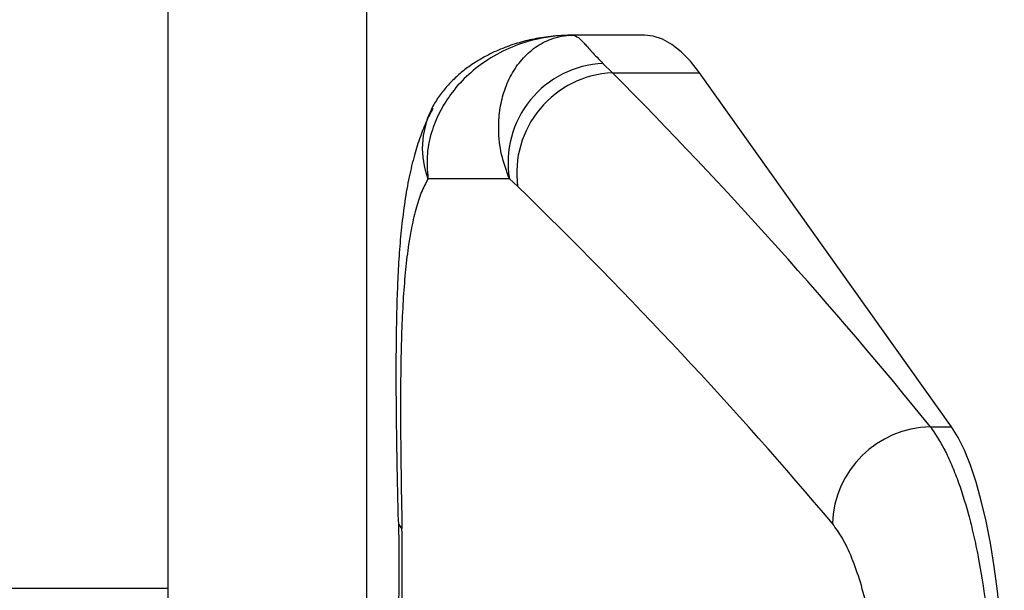
# Model space of a CAD drawing. Units: millimetres. Extents: x 0 to 4200, y 0 to 2970.
# Drawn here: x 3348 to 3404, y 869 to 901 of the extents above; entities that cross this region are included whole.
import ezdxf

# ---------------------------------------------------------------- set-up
doc = ezdxf.new("R2010")
doc.units = ezdxf.units.MM

msp = doc.modelspace()

# ---------------------------------------------------------------- linework, layer by layer
for p, q in [((3356.5763, 902.2899), (3356.5763, 853.2899)), ((3367.7763, 853.2899), (3367.7763, 902.2899)), ((3383.4013, 900.5399), (3379.3444, 900.5399)), ((3381.0667, 898.955), (3381.5963, 898.4291)), ((3381.5963, 898.4291), (3386.4995, 898.4291)), ((3400.6821, 878.4845), (3386.4995, 898.4291)), ((3371.4006, 896.3209), (3371.4543, 896.4242)), ((3375.7986, 892.457), (3371.217, 892.457)), ((3376.2617, 892.0313), (3375.7986, 892.457)), ((3399.4929, 878.4845), (3400.6821, 878.4845)), ((3356.5763, 869.3899), (3345.8898, 869.3899))]:
    msp.add_line(p, q)
at = {"flags": 128}
for points in [[(3386.4995, 898.4291), (3385.9906, 899.0797), (3385.4725, 899.6127), (3384.9473, 900.0264), (3384.4166, 900.3194), (3383.8823, 900.4905), (3383.4013, 900.5399)], [(3403.6517, 863.2373), (3403.6065, 864.7794), (3403.5261, 866.2999), (3403.4111, 867.7869), (3403.2625, 869.2288), (3403.0814, 870.6141), (3402.8693, 871.9319), (3402.6278, 873.172), (3402.3588, 874.3245), (3402.0644, 875.3804), (3401.747, 876.3314), (3401.409, 877.17), (3401.0531, 877.8896), (3400.6821, 878.4845)], [(3369.7552, 872.7626), (3369.5909, 872.9837), (3369.555, 873.131)]]:
    msp.add_lwpolyline(points, dxfattribs=at)
for centre, radius, start, end in [((3381.325, 893.3611), 5.5999, 92.6441, 189.29132), ((3381.8752, 892.7737), 5.6623, 92.82327, 187.53379), ((3375.7136, 894.1796), 4.8152, 153.59636, 200.96142), ((3399.5893, 872.8752), 5.6102, 90.98501, 178.35312)]:
    msp.add_arc(centre, radius, start, end)
for centre, major_axis, ratio, start_param, end_param in [((3301.1991, 867.6752), (124.2999, -91.7384), 0.4919419, 1.0810751, 1.2655714), ((3300.7344, 862.7418), (121.2058, -87.7646), 0.475555, 1.0878866, 1.2723829), ((3268.0638, 862.7418), (59.4389, 89.5903), 0.92127, 5.3148332, 5.3565982)]:
    msp.add_ellipse(centre, major_axis=major_axis, ratio=ratio, start_param=start_param, end_param=end_param)
for points, knots in [([(3379.3444, 900.5399), (3379.3377, 900.5399), (3378.6824, 900.5394), (3377.5201, 900.4104), (3375.9256, 899.9095), (3374.6161, 899.2279), (3373.4789, 898.3569), (3372.5882, 897.3905), (3371.9029, 896.3312), (3371.4119, 895.1746), (3371.1146, 893.8612), (3371.1824, 892.931), (3371.217, 892.457)], [0, 0, 0, 0, 0.00151681, 0.14959999, 0.26455928, 0.38236309, 0.48683185, 0.59373717, 0.68589699, 0.78007184, 0.8879184, 1, 1, 1, 1]), ([(3379.3444, 900.5399), (3379.0765, 900.5342), (3378.4409, 900.5207), (3377.4769, 900.3968), (3376.4773, 900.1728), (3375.5148, 899.8541), (3374.7045, 899.4902), (3373.9835, 899.0864), (3373.3809, 898.6787), (3372.8183, 898.2153), (3372.3005, 897.6953), (3371.8446, 897.1108), (3371.538, 896.6499), (3371.4124, 896.3713), (3371.3912, 896.3241)], [0, 0, 0, 0, 0.0942362, 0.2236625, 0.3380894, 0.4477549, 0.5648935, 0.6435288, 0.7178435, 0.7879169, 0.8554484, 0.9215141, 0.9867223, 1, 1, 1, 1]), ([(3375.7986, 892.457), (3375.6349, 892.9124), (3375.3008, 893.8421), (3375.1673, 895.149), (3375.235, 896.3233), (3375.4759, 897.3751), (3375.8937, 898.3495), (3376.4955, 899.2153), (3377.2545, 899.9045), (3378.2132, 900.409), (3378.9367, 900.5394), (3379.3403, 900.5399), (3379.3444, 900.5399)], [0, 0, 0, 0, 0.1077368, 0.2199295, 0.312053, 0.406264, 0.5106962, 0.6176378, 0.7325711, 0.8504005, 0.9984832, 1, 1, 1, 1]), ([(3379.3444, 900.5399), (3379.3451, 900.5399), (3379.3469, 900.5399), (3379.3583, 900.5398), (3379.4657, 900.5342), (3379.6589, 900.4448), (3379.9926, 900.1222), (3380.3864, 899.6484), (3380.841, 899.185), (3381.0667, 898.955)], [0, 0, 0, 0, 0.00208102, 0.0048372, 0.03113216, 0.29516192, 0.53019294, 0.76681969, 1, 1, 1, 1]), ([(3371.4893, 896.4067), (3371.3739, 896.1851), (3371.1044, 895.6675), (3370.765, 894.797), (3370.4324, 893.7455), (3370.1443, 892.5373), (3369.9075, 891.1965), (3369.7275, 889.7727), (3369.5991, 888.3164), (3369.5132, 886.8391), (3369.4626, 885.38), (3369.4306, 883.892), (3369.4154, 882.36), (3369.4146, 880.7464), (3369.4266, 879.0853), (3369.4491, 877.3834), (3369.4808, 875.6454), (3369.5111, 874.2264), (3369.5319, 873.3781), (3369.538, 873.1298)], [0, 0, 0, 0, 0.0394836, 0.0922501, 0.1520382, 0.2195881, 0.2922242, 0.3636335, 0.4318653, 0.4972505, 0.5599275, 0.6174978, 0.6780739, 0.7382945, 0.7981936, 0.8577571, 0.9169412, 0.9756871, 1, 1, 1, 1]), ([(3371.217, 892.457), (3371.0882, 892.2099), (3370.8306, 891.7158), (3370.5175, 890.7415), (3370.2563, 889.5945), (3370.0515, 888.2716), (3369.8979, 886.7984), (3369.7881, 885.1721), (3369.7169, 883.3832), (3369.68, 881.4653), (3369.6707, 879.4521), (3369.6829, 877.3392), (3369.7114, 875.1121), (3369.7406, 873.5458), (3369.7552, 872.7626)], [0, 0, 0, 0, 0.0824775, 0.1649556, 0.2496633, 0.3343708, 0.4169817, 0.4995913, 0.5845213, 0.6694484, 0.7508271, 0.8322024, 0.9161032, 1, 1, 1, 1]), ([(3399.4929, 878.4845), (3399.7496, 878.1105), (3400.1379, 877.5447), (3400.6323, 876.4901), (3401.1064, 875.3115), (3401.5431, 873.9341), (3401.9275, 872.3976), (3402.2728, 870.7603), (3402.5548, 868.9895), (3402.7613, 867.1286), (3402.9078, 865.3667), (3402.9496, 864.0521), (3402.9755, 863.2373)], [0, 0, 0, 0, 0.1441853, 0.2181678, 0.2926946, 0.4368543, 0.5108185, 0.5853266, 0.7296576, 0.8037225, 0.8783363, 1, 1, 1, 1]), ([(3369.5546, 873.1428), (3369.562, 872.7785), (3369.5919, 871.3212), (3369.5773, 869.8602), (3369.5664, 868.7644)], [0, 0, 0, 0, 0.2499718, 1, 1, 1, 1]), ([(3396.5488, 862.8716), (3396.5295, 863.415), (3396.4869, 864.6165), (3396.287, 866.4043), (3395.9744, 868.1786), (3395.5634, 869.7707), (3395.0795, 871.1445), (3394.5443, 872.2753), (3394.1691, 872.7827), (3393.9815, 873.0364)], [0, 0, 0, 0, 0.1194438, 0.2641139, 0.4088133, 0.5554435, 0.7021087, 0.8510422, 1, 1, 1, 1])]:
    msp.add_open_spline(points, degree=3, knots=knots)

doc.saveas('drawing.dxf')
